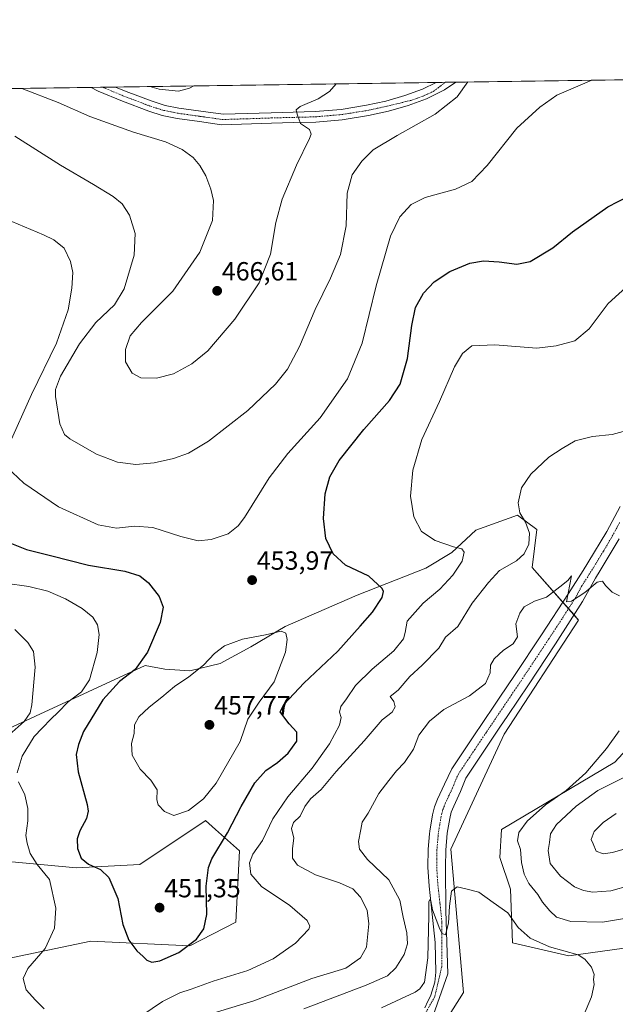
# Model space of a CAD drawing. Units: metres. Extents: x 597312 to 600761, y 4722176 to 4724538.
# Drawn here: x 598899 to 599126, y 4724163 to 4724538 of the extents above; entities that cross this region are included whole.
import ezdxf
from ezdxf.enums import TextEntityAlignment as Align

# ---------------------------------------------------------------- set-up
doc = ezdxf.new("R2010")
doc.units = ezdxf.units.M
doc.header["$MEASUREMENT"] = 0
doc.linetypes.add('TRAZO_Y_PUNTO', pattern=[1, 0.5, -0.25, 0, -0.25])
for name, color, linetype, lineweight in [('Carátula', 7, 'Continuous', 5), ('Comarca CxS', 133, 'Continuous', 0), ('Comunidad Autónoma CxS', 142, 'Continuous', 0), ('Cultivos herbáceos CxS', 92, 'Continuous', 0), ('Curva de nivel maestra', 36, 'Continuous', 30), ('Curva de nivel normal', 36, 'Continuous', 0), ('Matorral', 135, 'Continuous', 0), ('Matorral CxS', 135, 'Continuous', 0), ('Municipio CxS', 142, 'Continuous', 0), ('Pista no pavimentada', 254, 'Continuous', 13), ('Pista no pavimentada Cxs', 254, 'Continuous', 0), ('Pista pavimentada eje', 135, 'TRAZO_Y_PUNTO', 0), ('Provincia CxS', 1, 'Continuous', 0), ('Punto de cota en terreno', 7, 'Continuous', 0), ('Rótulo de punto de cota en terreno', 19, 'Continuous', 0)]:
    doc.layers.add(name, color=color, linetype=linetype, lineweight=lineweight)
doc.styles.add('Arial', font='txt', dxfattribs={"height": 0.2})

# ---------------------------------------------------------------- blocks, each defined once
blk = doc.blocks.new('*U151')
at = {"layer": 'Matorral CxS', "color": 135, "linetype": 'Continuous', "lineweight": 0}
blk.add_polyline3d([(599171.03, 4724189.73, 435.09), (599107.88, 4724180.98, 429.73), (599086.44, 4724185.9, 429.16), (599085.66, 4724206.37, 431.52), (599081.62, 4724218.49, 431.44), (599082.25, 4724229.12, 432.2), (599125.39, 4724254.76, 435.94), (599170.4, 4724303.52, 439.5)], dxfattribs=at)
blk = doc.blocks.new('*U158')
at = {"layer": 'Cultivos herbáceos CxS', "color": 92, "linetype": 'Continuous', "lineweight": 0}
for points in [[(599170.4, 4724303.52, 439.5), (599125.39, 4724254.76, 435.94), (599082.25, 4724229.12, 432.2), (599081.62, 4724218.49, 431.44), (599085.66, 4724206.37, 431.52), (599086.44, 4724185.9, 429.16), (599107.88, 4724180.98, 429.73), (599171.03, 4724189.73, 435.09)], [(598722.08, 4724508.97, 483.74), (599154.32, 4724515.16, 454.11), (599153.5, 4724508.08, 453.35), (599150.18, 4724487.78, 451.25), (599153.13, 4724484.46, 450.68), (599170.84, 4724498.49, 452.55), (599181.92, 4724509.93, 454.26), (599192.25, 4724514.72, 455.02), (599197.68, 4724515.78, 455), (600677.89, 4724536.98, 438.64), (600694.71, 4724525.53, 436.92), (600709.43, 4724502.09, 433.44), (600725.71, 4724490.63, 433.22), (600727.65, 4724490.5, 433.49), (600727.65, 4724490.5, 433.49), (600740.19, 4723628.03, 440.18)], [(598894.41, 4724216.91, 441.03), (598920.39, 4724214.49, 448.09), (598944.47, 4724215.85, 451.94), (598969.32, 4724232.44, 452.37), (598969.48, 4724232.58, 452.37), (598973.28, 4724229.16, 451.25), (598982.39, 4724220.95, 446.98), (598981.1, 4724193.81, 448.7), (598963.51, 4724184.82, 449.9), (598925.78, 4724186.59, 448.25), (598890.53, 4724179.18, 439.81)], [(598889.01, 4723972.8, 421.75), (598915.2, 4723968.84, 421.1), (598980.29, 4724076.79, 424.04), (599057.46, 4724150.83, 427.09), (599067.78, 4724167.04, 428.35), (599062.92, 4724221.59, 430.74), (599083.22, 4724265.44, 431.92), (599111.58, 4724308.92, 434.11), (599093.96, 4724329.02, 437.58), (599095.72, 4724343.47, 438.92), (599088.33, 4724348.92, 440.12), (599072.45, 4724343.12, 443.32), (599063.28, 4724334.66, 445.25), (599053.41, 4724328.67, 447.07), (599027.32, 4724318.44, 451.25), (599011.81, 4724311.74, 453.39), (598999.82, 4724306.46, 454.61), (598999.82, 4724306.46, 454.61), (598986.78, 4724298.7, 455.31), (598975.14, 4724292.35, 455.57), (598963.51, 4724289.53, 454.51), (598953.99, 4724290.24, 452.73), (598946.52, 4724291.62, 450.25), (598882.92, 4724262.32, 435.74)]]:
    blk.add_polyline3d(points, dxfattribs=at)
blk = doc.blocks.new('*U161')
at = {"layer": 'Curva de nivel normal', "color": 36, "linetype": 'Continuous', "lineweight": 0}
blk.add_polyline3d([(599069.38, 4724513.95, 460), (599065.34, 4724508.33, 460), (599056.93, 4724501.67, 460), (599042.5, 4724493.51, 460), (599033.34, 4724488.05, 460), (599029.01, 4724483.79, 460), (599025.34, 4724478.53, 460), (599023.44, 4724471.58, 460), (599023.11, 4724459.12, 460), (599020.97, 4724448.26, 460), (599017.12, 4724439.2, 460), (599011.22, 4724427.29, 460), (599005.25, 4724413.2, 460), (599000.73, 4724404.5, 460), (598996.22, 4724398.77, 460), (598985.65, 4724388.8, 460), (598970.62, 4724377.12, 460), (598963.02, 4724372.51, 460), (598957.26, 4724370.51, 460), (598950.01, 4724368.86, 460), (598942.98, 4724368.21, 460), (598936, 4724369.08, 460), (598928, 4724372.12, 460), (598917.79, 4724378, 460), (598915.86, 4724379.61, 460), (598914.02, 4724383.65, 460), (598912.32, 4724394.17, 460), (598912.34, 4724396.75, 460), (598914.24, 4724401.84, 460), (598921.48, 4724414.19, 460), (598927.71, 4724422.27, 460), (598934.79, 4724429, 460), (598938.49, 4724435.09, 460), (598942.4, 4724447.99, 460), (598942.74, 4724456.22, 460), (598940.57, 4724463.18, 460), (598937.74, 4724467.5, 460), (598934.37, 4724470.28, 460), (598926.81, 4724474.93, 460), (598914.25, 4724482.3, 460), (598896.93, 4724493.26, 460)], dxfattribs=at)
blk = doc.blocks.new('*U165')
at = {"layer": 'Curva de nivel normal', "color": 36, "linetype": 'Continuous', "lineweight": 0}
blk.add_polyline3d([(598899.51, 4724511.51, 465), (598913.35, 4724506.16, 465), (598925.48, 4724500.8, 465), (598942.1, 4724494.82, 465), (598954.32, 4724491.18, 465), (598960.68, 4724488.24, 465), (598964.75, 4724485.22, 465), (598967.4, 4724482.12, 465), (598969.65, 4724478.13, 465), (598971.59, 4724473.08, 465), (598972.6, 4724468.74, 465), (598972.23, 4724461.11, 465), (598967.36, 4724449.16, 465), (598957.06, 4724434.3, 465), (598945.12, 4724422.36, 465), (598940.87, 4724417.23, 465), (598939, 4724412.08, 465), (598939.1, 4724407.32, 465), (598941.53, 4724403.02, 465), (598944.92, 4724401.26, 465), (598950.88, 4724401.14, 465), (598957.34, 4724402.74, 465), (598964.36, 4724406.52, 465), (598970.4, 4724411.57, 465), (598980.69, 4724423.58, 465), (598989.93, 4724437.4, 465), (598994.24, 4724448.28, 465), (598996.31, 4724460.42, 465), (598998.73, 4724469.36, 465), (599004.14, 4724482.28, 465), (599009.11, 4724492.36, 465), (599009.74, 4724494.06, 465), (599009.11, 4724495.82, 465), (599005.68, 4724498.15, 465), (599004.43, 4724501.65, 465), (599004.04, 4724503.37, 465), (599005.58, 4724504.63, 465), (599012.45, 4724507.58, 465), (599016.72, 4724510.33, 465), (599019.27, 4724513.23, 465)], dxfattribs=at)
blk = doc.blocks.new('*U167')
at = {"layer": 'Curva de nivel normal', "color": 36, "linetype": 'Continuous', "lineweight": 0}
blk.add_polyline3d([(599113.5, 4724158.19, 430), (599116.46, 4724165.33, 430), (599117.52, 4724170.07, 430), (599117.25, 4724172, 430), (599117.46, 4724173.88, 430), (599116.55, 4724176.63, 430), (599113.92, 4724179.79, 430), (599111.46, 4724181.32, 430), (599100.55, 4724184.41, 430), (599093.16, 4724187.69, 430), (599088.61, 4724191.82, 430), (599084.58, 4724197.35, 430), (599079.06, 4724201.33, 430), (599073.6, 4724205.31, 430), (599069.2, 4724206.4, 430), (599065.37, 4724207.34, 430), (599063.21, 4724205.63, 430), (599062.4, 4724199.86, 430), (599062.11, 4724193.43, 430), (599060.89, 4724189.06, 430), (599059.58, 4724189.56, 430), (599058.72, 4724191.11, 430), (599055.96, 4724198.58, 430), (599055.34, 4724201.93, 430), (599054.96, 4724202.43, 430), (599054.5, 4724201.61, 430), (599054.61, 4724196.37, 430), (599054.18, 4724180.18, 430), (599052.89, 4724170.95, 430), (599051.17, 4724168.39, 430), (599049.34, 4724167.18, 430), (599036.56, 4724161.18, 430)], dxfattribs=at)
blk = doc.blocks.new('*U169')
at = {"layer": 'Curva de nivel normal', "color": 36, "linetype": 'Continuous', "lineweight": 0}
for points in [[(599131.16, 4724207.77, 440), (599123.86, 4724205.76, 440), (599117.02, 4724205.27, 440), (599113.41, 4724205.87, 440), (599110.04, 4724207.31, 440), (599104.65, 4724211.29, 440), (599100.77, 4724216.19, 440), (599100.04, 4724221.19, 440), (599100.5, 4724224.19, 440), (599100.93, 4724227.52, 440), (599103.19, 4724230.99, 440), (599110.61, 4724238.07, 440), (599118.86, 4724243.96, 440), (599129.89, 4724249.42, 440)], [(599134.99, 4724382.56, 440), (599124.37, 4724379.58, 440), (599116.84, 4724378.84, 440), (599110.33, 4724377.23, 440), (599105.33, 4724374.24, 440), (599100.22, 4724371.01, 440), (599093.35, 4724364.55, 440), (599089.9, 4724359.37, 440), (599088.54, 4724353.62, 440), (599089.16, 4724349.78, 440), (599091.33, 4724346.2, 440), (599092.9, 4724342.07, 440), (599092.7, 4724337.9, 440), (599090.88, 4724334.18, 440), (599087.89, 4724331.51, 440), (599081.53, 4724327.84, 440), (599077.23, 4724323.18, 440), (599071, 4724315.32, 440), (599065.62, 4724306.48, 440), (599060.93, 4724302.41, 440), (599058.39, 4724298.24, 440), (599052.07, 4724291.69, 440), (599047.27, 4724287.38, 440), (599042.92, 4724282.21, 440), (599039.79, 4724279.78, 440), (599041.23, 4724277.85, 440), (599041.76, 4724275.85, 440), (599040.6, 4724273.88, 440), (599036.73, 4724270.96, 440), (599029.93, 4724262.88, 440), (599019.31, 4724251.18, 440), (599013.56, 4724244.32, 440), (599009.5, 4724240.77, 440), (599007.38, 4724237.87, 440), (599005.56, 4724234.24, 440), (599002.96, 4724231.85, 440), (599002.3, 4724229.52, 440), (599003.09, 4724225.86, 440), (599002.64, 4724221.86, 440), (599002.65, 4724218.19, 440), (599004.52, 4724215.5, 440), (599011.42, 4724211.86, 440), (599020.58, 4724208.76, 440), (599025.56, 4724206.48, 440), (599028.58, 4724203.4, 440), (599031.07, 4724198.34, 440), (599031.73, 4724193.23, 440), (599030.82, 4724184.29, 440), (599028.55, 4724180.23, 440), (599022.9, 4724176.29, 440), (599009.96, 4724172.36, 440), (598987.92, 4724163.85, 440), (598969.89, 4724158.38, 440)], [(598894.79, 4724265.18, 440), (598900.48, 4724270.32, 440), (598902.67, 4724273.57, 440), (598903.41, 4724276.63, 440), (598904.59, 4724291.04, 440), (598903.99, 4724296.92, 440), (598901.82, 4724300.34, 440), (598896.87, 4724305.29, 440)]]:
    blk.add_polyline3d(points, dxfattribs=at)
blk = doc.blocks.new('*U172')
at = {"layer": 'Curva de nivel normal', "color": 36, "linetype": 'Continuous', "lineweight": 0}
for points in [[(599132.06, 4724195.77, 435), (599120.67, 4724193.79, 435), (599108.65, 4724194.13, 435), (599103.24, 4724195.78, 435), (599100.62, 4724198.08, 435), (599097.83, 4724201.5, 435), (599096.06, 4724204.38, 435), (599092.7, 4724208.61, 435), (599090.91, 4724212.11, 435), (599089.9, 4724216.62, 435), (599089.48, 4724221.46, 435), (599088.34, 4724224.83, 435), (599088.77, 4724228.02, 435), (599091.97, 4724232.37, 435), (599099.03, 4724238.59, 435), (599106.88, 4724244.04, 435), (599114.38, 4724250.7, 435), (599122.17, 4724260.01, 435), (599126.99, 4724266.71, 435)], [(599127.17, 4724318.12, 435), (599124.38, 4724319.56, 435), (599121.89, 4724322.11, 435), (599120.74, 4724323.79, 435), (599118.63, 4724323.41, 435), (599113.93, 4724319.41, 435), (599108.92, 4724316.1, 435), (599107, 4724315.85, 435), (599108.91, 4724325.75, 435), (599107.48, 4724323.98, 435), (599104.45, 4724321.62, 435), (599099.33, 4724317.67, 435), (599094.86, 4724316.12, 435), (599090.84, 4724313.96, 435), (599089.16, 4724311.52, 435), (599087.67, 4724307.52, 435), (599088.38, 4724302.52, 435), (599086.68, 4724299.85, 435), (599082.97, 4724297.5, 435), (599079.46, 4724294.11, 435), (599078.09, 4724291.7, 435), (599077.94, 4724288.82, 435), (599076.2, 4724284.79, 435), (599070, 4724280.08, 435), (599060.33, 4724274.87, 435), (599054.84, 4724270.38, 435), (599050.75, 4724265.04, 435), (599048.67, 4724259.72, 435), (599045.26, 4724254.61, 435), (599042.3, 4724251.54, 435), (599039.34, 4724247.85, 435), (599035.46, 4724242.9, 435), (599031.4, 4724235.4, 435), (599029.22, 4724231.9, 435), (599028.72, 4724229.18, 435), (599027.76, 4724224.52, 435), (599028.09, 4724221.65, 435), (599031.24, 4724217.68, 435), (599039.37, 4724209.98, 435), (599043.52, 4724202.19, 435), (599044.8, 4724195.78, 435), (599046.21, 4724189.81, 435), (599046.44, 4724185.51, 435), (599045.22, 4724181.46, 435), (599041.94, 4724176.44, 435), (599038.79, 4724173.41, 435), (599030.67, 4724169.84, 435), (599007.01, 4724160.75, 435)]]:
    blk.add_polyline3d(points, dxfattribs=at)
blk = doc.blocks.new('*U183')
at = {"layer": 'Curva de nivel normal', "color": 36, "linetype": 'Continuous', "lineweight": 0}
for points in [[(598893.15, 4724322.96, 445), (598902.24, 4724321.68, 445), (598909.4, 4724319.88, 445), (598916.24, 4724316.98, 445), (598922.57, 4724313.37, 445), (598926.6, 4724310.01, 445), (598928.32, 4724307.11, 445), (598929.04, 4724303.41, 445), (598928.22, 4724296.61, 445), (598925.31, 4724286.22, 445), (598922.33, 4724281.58, 445), (598917.26, 4724277.73, 445), (598913.33, 4724273.74, 445), (598910.67, 4724271.31, 445), (598907.32, 4724267.79, 445), (598904.23, 4724264.56, 445), (598899.72, 4724257.07, 445), (598897.77, 4724250.66, 445)], [(598898.3, 4724247.26, 445), (598900.66, 4724242.34, 445), (598901.87, 4724237.12, 445), (598901.84, 4724232.39, 445), (598901.08, 4724226.8, 445), (598901.62, 4724223.91, 445), (598902.79, 4724219.96, 445), (598905.37, 4724215.82, 445), (598910.14, 4724210.04, 445), (598912.48, 4724199.16, 445), (598911.94, 4724191.53, 445), (598908.49, 4724183.74, 445), (598901.8, 4724176.22, 445), (598900.07, 4724172.34, 445), (598901.16, 4724168.01, 445), (598904.77, 4724164.14, 445), (598908.03, 4724160.81, 445)], [(598945.29, 4724158.3, 445), (598953.13, 4724163.57, 445), (598959.7, 4724166.91, 445), (598963.99, 4724168.34, 445), (598972.36, 4724171.37, 445), (598985.68, 4724175.46, 445), (598995.25, 4724179.8, 445), (599003.78, 4724185.77, 445), (599008.87, 4724191.19, 445), (599009.3, 4724192.35, 445), (599008.19, 4724194.5, 445), (599001.58, 4724200.14, 445), (598990.88, 4724207.39, 445), (598986.75, 4724212.08, 445), (598986.24, 4724216.43, 445), (598987.56, 4724219.69, 445), (598991.22, 4724224.92, 445), (598995.2, 4724233.16, 445), (599000.87, 4724241.53, 445), (599010.16, 4724252.48, 445), (599016.78, 4724261.72, 445), (599020.56, 4724268.85, 445), (599021.18, 4724271.85, 445), (599020.58, 4724273.85, 445), (599021.01, 4724275.95, 445), (599023.14, 4724278.9, 445), (599026.64, 4724283.95, 445), (599033, 4724290.18, 445), (599041.2, 4724297.24, 445), (599044.9, 4724301.75, 445), (599045.49, 4724304.24, 445), (599046.35, 4724308.52, 445), (599052.45, 4724315.32, 445), (599058.76, 4724320.73, 445), (599063.7, 4724325.98, 445), (599067.26, 4724331.39, 445), (599068.06, 4724334.76, 445), (599067.15, 4724336.08, 445), (599063.97, 4724336.84, 445), (599057, 4724339.26, 445), (599051.76, 4724342.67, 445), (599048.81, 4724348.24, 445), (599047.57, 4724356.17, 445), (599048.51, 4724366.04, 445), (599051.87, 4724377.72, 445), (599058.67, 4724392.23, 445), (599064.33, 4724405.4, 445), (599067.33, 4724410.5, 445), (599070.98, 4724413.41, 445), (599079.75, 4724413.75, 445), (599095.67, 4724412.5, 445), (599103.09, 4724413.42, 445), (599110.17, 4724415.3, 445), (599115.66, 4724419.95, 445), (599122.89, 4724429.57, 445), (599130.92, 4724436.93, 445)], [(599125.85, 4724235.21, 445), (599120.99, 4724231.78, 445), (599117.52, 4724228.32, 445), (599116.44, 4724225.37, 445), (599117.1, 4724223.63, 445), (599118.25, 4724220.93, 445), (599120.98, 4724219.89, 445), (599124.46, 4724220.38, 445), (599142, 4724225.46, 445)]]:
    blk.add_polyline3d(points, dxfattribs=at)
blk = doc.blocks.new('*U188')
at = {"layer": 'Curva de nivel normal', "color": 36, "linetype": 'Continuous', "lineweight": 0}
blk.add_polyline3d([(598948.25, 4724512.21, 470), (598951.86, 4724511.23, 470), (598959.24, 4724510.48, 470), (598963.36, 4724511.56, 470), (598965.06, 4724512.45, 470)], dxfattribs=at)
blk = doc.blocks.new('*U189')
at = {"layer": 'Curva de nivel normal', "color": 36, "linetype": 'Continuous', "lineweight": 0}
for points in [[(599116.65, 4724514.62, 455), (599116.58, 4724514.6, 455), (599103.32, 4724508.87, 455), (599096.78, 4724504.37, 455), (599088.09, 4724496.32, 455), (599076.72, 4724482.14, 455), (599070.95, 4724476, 455), (599064.67, 4724473.1, 455), (599053.14, 4724469.9, 455), (599047.87, 4724467.22, 455), (599043.5, 4724462.6, 455), (599039.99, 4724455.15, 455), (599034.45, 4724436.34, 455), (599029.16, 4724414.38, 455), (599023.58, 4724400.84, 455), (599013.23, 4724385.96, 455), (599000.85, 4724372.34, 455), (598993.76, 4724363.17, 455), (598984.32, 4724347.96, 455), (598981.95, 4724344.77, 455), (598978.15, 4724341.76, 455), (598971.63, 4724339.58, 455), (598966.74, 4724339.18, 455), (598960.13, 4724340.8, 455), (598949.46, 4724344.14, 455), (598942.49, 4724344.72, 455), (598935.56, 4724343.92, 455), (598928.62, 4724345.2, 455), (598913.53, 4724352.04, 455), (598900.29, 4724361.13, 455), (598893.8, 4724367.17, 455)], [(598894.44, 4724375.34, 455), (598903.18, 4724394.92, 455), (598912.82, 4724414.44, 455), (598917.14, 4724427.14, 455), (598918.66, 4724435.39, 455), (598918.92, 4724441.36, 455), (598918.12, 4724445.59, 455), (598915.63, 4724450.62, 455), (598911.76, 4724453.82, 455), (598907.86, 4724455.77, 455), (598888.33, 4724463.83, 455)]]:
    blk.add_polyline3d(points, dxfattribs=at)
blk = doc.blocks.new('*U194')
at = {"layer": 'Curva de nivel maestra', "color": 36, "linetype": 'Continuous', "lineweight": 30}
blk.add_polyline3d([(598895.56, 4724338.05, 450), (598901.35, 4724335.84, 450), (598910.47, 4724333.55, 450), (598925, 4724329.88, 450), (598938.77, 4724327.56, 450), (598944.52, 4724325.79, 450), (598947.76, 4724323.12, 450), (598951.9, 4724317.94, 450), (598953.34, 4724313.79, 450), (598952.23, 4724308.06, 450), (598947.42, 4724296.68, 450), (598942.78, 4724290.06, 450), (598936.81, 4724285.58, 450), (598930.35, 4724278.49, 450), (598922.98, 4724266.47, 450), (598921.15, 4724261.57, 450), (598920.22, 4724257.72, 450), (598921.04, 4724251.05, 450), (598924.39, 4724238.6, 450), (598924.84, 4724236.09, 450), (598924.24, 4724233.26, 450), (598921.62, 4724228.6, 450), (598920.6, 4724225.54, 450), (598920.82, 4724221.86, 450), (598922.17, 4724218.19, 450), (598924.91, 4724215.86, 450), (598929.57, 4724213.86, 450), (598932.7, 4724210.78, 450), (598936.06, 4724202.85, 450), (598938.08, 4724192.95, 450), (598940.3, 4724186.99, 450), (598943.36, 4724182.88, 450), (598945.71, 4724180.79, 450), (598947.16, 4724179.37, 450), (598949.01, 4724178.62, 450), (598952.12, 4724179.11, 450), (598959.4, 4724182.31, 450), (598966.02, 4724187.4, 450), (598968.89, 4724191.25, 450), (598969.99, 4724196.72, 450), (598969.72, 4724207.58, 450), (598970.68, 4724214.59, 450), (598971.91, 4724217.9, 450), (598977.88, 4724227.86, 450), (598983.05, 4724237.85, 450), (598988.32, 4724246.85, 450), (598992.44, 4724251.63, 450), (598996.87, 4724254.64, 450), (599000.98, 4724258.19, 450), (599004.34, 4724262.81, 450), (599004.34, 4724266.27, 450), (599001.41, 4724269.36, 450), (598999.36, 4724272.04, 450), (598997.98, 4724273.92, 450), (598999.45, 4724276.85, 450), (599006.98, 4724284.85, 450), (599019.87, 4724297.13, 450), (599028.36, 4724306.56, 450), (599033.08, 4724311.95, 450), (599036.74, 4724317.52, 450), (599037.28, 4724319.86, 450), (599036.76, 4724320.98, 450), (599031.68, 4724325.61, 450), (599022.84, 4724329.84, 450), (599018.16, 4724334.17, 450), (599015.35, 4724340.03, 450), (599014.43, 4724347.6, 450), (599015.11, 4724356.99, 450), (599016.81, 4724363.54, 450), (599020.42, 4724369.67, 450), (599029.84, 4724381.56, 450), (599039.54, 4724392.55, 450), (599043.64, 4724398.82, 450), (599046.48, 4724408.56, 450), (599048.04, 4724421.18, 450), (599049.5, 4724428.01, 450), (599052.55, 4724433.5, 450), (599056.59, 4724437.83, 450), (599062.56, 4724441.75, 450), (599070.2, 4724444.88, 450), (599075.43, 4724445.82, 450), (599081.36, 4724445.48, 450), (599088.11, 4724444.53, 450), (599093.11, 4724445.57, 450), (599101.78, 4724450.8, 450), (599109.33, 4724456.89, 450), (599122.72, 4724466.37, 450), (599130.56, 4724470.38, 450)], dxfattribs=at)
blk = doc.blocks.new('5PATER')
at = {"layer": 'Carátula', "linetype": 'Continuous', "lineweight": 5}
h = blk.add_hatch(color=250, dxfattribs=at)
edge = h.paths.add_edge_path()
edge.add_ellipse((0, 0.01), major_axis=(-1.33, -1.34), ratio=0.999422, start_angle=0, end_angle=360)

msp = doc.modelspace()

# ---------------------------------------------------------------- linework, layer by layer
at = {"layer": 'Comarca CxS', "color": 133, "linetype": 'Continuous', "lineweight": 0}
for points in [[(600760.6, 4722224.36, 419.18), (597344.91, 4722175.51, 365.5), (597312.42, 4724488.79, 401.61), (600726.96, 4724537.68, 448.54), (600760.6, 4722224.36, 419.18)], [(600760.6, 4722224.36, 419.18), (597344.91, 4722175.51, 365.51), (597312.42, 4724488.79, 401.61), (600726.96, 4724537.68, 448.54), (600760.6, 4722224.36, 419.18)]]:
    msp.add_polyline3d(points, close=True, dxfattribs=at)
at = {"layer": 'Comunidad Autónoma CxS', "color": 142, "linetype": 'Continuous', "lineweight": 0}
for points in [[(598293.45, 4722189.08, 415.09), (597344.91, 4722175.51, 365.5), (597312.42, 4724488.79, 401.61), (598386.6, 4724504.17, 481.48), (600726.96, 4724537.68, 448.54), (600760.6, 4722224.36, 419.18), (598293.45, 4722189.08, 415.09)], [(598293.45, 4722189.08, 415.09), (597344.91, 4722175.51, 365.51), (597312.42, 4724488.79, 401.61), (598386.6, 4724504.17, 481.48), (600726.96, 4724537.68, 448.54), (600760.6, 4722224.36, 419.18), (598293.45, 4722189.08, 415.09)]]:
    msp.add_polyline3d(points, close=True, dxfattribs=at)
at = {"layer": 'Cultivos herbáceos CxS', "color": 92, "linetype": 'Continuous', "lineweight": 0}
for points in [[(598722.08, 4724508.97, 483.74), (598925.91, 4724511.89, 468.15), (598930.3, 4724511.96, 468.42), (598935.29, 4724512.03, 468.49), (599057.3, 4724513.77, 460.88), (599060.92, 4724513.83, 460.77), (599064.86, 4724513.88, 460.39), (599152.13, 4724515.13, 454.13), (599154.32, 4724515.16, 454.11)], [(598882.92, 4724262.32, 435.74), (598946.52, 4724291.62, 450.25), (598953.99, 4724290.24, 452.73), (598963.51, 4724289.53, 454.51), (598975.14, 4724292.35, 455.57), (598986.78, 4724298.7, 455.31), (598999.82, 4724306.46, 454.61), (599011.81, 4724311.74, 453.39), (599027.32, 4724318.44, 451.25), (599053.41, 4724328.67, 447.07), (599063.28, 4724334.66, 445.25), (599072.45, 4724343.12, 443.32), (599088.33, 4724348.92, 440.12), (599095.72, 4724343.47, 438.92), (599093.96, 4724329.02, 437.58), (599105.6, 4724315.75, 434.62), (599107.75, 4724313.3, 434.65), (599109.87, 4724310.88, 434.28), (599111.58, 4724308.92, 434.11), (599083.21, 4724265.44, 431.92), (599062.92, 4724221.59, 430.74), (599067.78, 4724167.04, 428.35), (599057.46, 4724150.83, 427.09)], [(599171.03, 4724189.73, 435.09), (599107.88, 4724180.98, 429.73), (599086.44, 4724185.9, 429.16), (599085.66, 4724206.37, 431.52), (599081.62, 4724218.49, 431.44), (599082.25, 4724229.12, 432.2), (599125.39, 4724254.76, 435.94), (599170.4, 4724303.53, 439.5)], [(598890.53, 4724179.18, 439.81), (598925.78, 4724186.59, 448.25), (598963.51, 4724184.82, 449.9), (598981.1, 4724193.81, 448.7), (598982.39, 4724220.95, 446.98), (598973.28, 4724229.16, 451.25), (598969.48, 4724232.59, 452.37), (598969.32, 4724232.45, 452.37), (598944.47, 4724215.85, 451.94), (598920.38, 4724214.49, 448.09), (598894.41, 4724216.91, 441.03)]]:
    msp.add_polyline3d(points, dxfattribs=at)
at = {"layer": 'Curva de nivel normal', "color": 36, "linetype": 'Continuous', "lineweight": 0}
msp.add_polyline3d([(598957.43, 4724234.47, 455), (598963, 4724236.33, 455), (598968.73, 4724240.81, 455), (598973.57, 4724246.84, 455), (598982.69, 4724262.69, 455), (598985.57, 4724271.18, 455), (598990, 4724277.6, 455), (598995.67, 4724285.44, 455), (599000.03, 4724296.64, 455), (599000.63, 4724301.47, 455), (599000.11, 4724303.94, 455), (598998.3, 4724304.67, 455), (598992.34, 4724303.27, 455), (598983.54, 4724301.7, 455), (598976.8, 4724299.11, 455), (598972.88, 4724296.14, 455), (598968.68, 4724291.76, 455), (598963.11, 4724287.25, 455), (598957.74, 4724283.62, 455), (598952.92, 4724279.53, 455), (598948.03, 4724275.77, 455), (598944.15, 4724272.04, 455), (598942.52, 4724268.96, 455), (598942.33, 4724265.71, 455), (598941.36, 4724261.84, 455), (598941.57, 4724257.47, 455), (598944.67, 4724252.18, 455), (598948.72, 4724247.98, 455), (598951.04, 4724244.27, 455), (598950.91, 4724240.47, 455), (598951.42, 4724238.58, 455), (598953.86, 4724236.02, 455), (598957.43, 4724234.47, 455)], dxfattribs=at)
at = {"layer": 'Matorral', "color": 135, "linetype": 'Continuous', "lineweight": 0}
for points in [[(598882.92, 4724262.32, 435.74), (598946.52, 4724291.62, 450.25), (598953.99, 4724290.24, 452.73), (598963.51, 4724289.53, 454.51), (598975.14, 4724292.35, 455.57), (598986.78, 4724298.7, 455.31), (598999.82, 4724306.46, 454.61), (599011.81, 4724311.74, 453.39), (599027.32, 4724318.44, 451.25), (599053.41, 4724328.67, 447.07), (599063.28, 4724334.66, 445.25), (599072.45, 4724343.12, 443.32), (599088.33, 4724348.92, 440.12), (599095.72, 4724343.47, 438.92), (599093.96, 4724329.02, 437.58), (599105.6, 4724315.75, 434.62), (599107.75, 4724313.3, 434.65), (599109.87, 4724310.88, 434.28), (599111.58, 4724308.92, 434.11), (599083.21, 4724265.44, 431.92), (599062.92, 4724221.59, 430.74), (599067.78, 4724167.04, 428.35), (599057.46, 4724150.83, 427.09)], [(599171.03, 4724189.73, 435.09), (599107.88, 4724180.98, 429.73), (599086.44, 4724185.9, 429.16), (599085.66, 4724206.37, 431.52), (599081.62, 4724218.49, 431.44), (599082.25, 4724229.12, 432.2), (599125.39, 4724254.76, 435.94), (599170.4, 4724303.53, 439.5)], [(598890.53, 4724179.18, 439.81), (598925.78, 4724186.59, 448.25), (598963.51, 4724184.82, 449.9), (598981.1, 4724193.81, 448.7), (598982.39, 4724220.95, 446.98), (598973.28, 4724229.16, 451.25), (598969.48, 4724232.59, 452.37), (598969.32, 4724232.45, 452.37), (598944.47, 4724215.85, 451.94), (598920.38, 4724214.49, 448.09), (598894.41, 4724216.91, 441.03)]]:
    msp.add_polyline3d(points, dxfattribs=at)
at = {"layer": 'Matorral CxS', "color": 135, "linetype": 'Continuous', "lineweight": 0}
for points in [[(598882.92, 4724262.32, 435.74), (598946.52, 4724291.62, 450.25), (598953.99, 4724290.24, 452.73), (598963.51, 4724289.53, 454.51), (598975.14, 4724292.35, 455.57), (598986.78, 4724298.7, 455.31), (598999.82, 4724306.46, 454.61), (599011.81, 4724311.74, 453.39), (599027.32, 4724318.44, 451.25), (599053.41, 4724328.67, 447.07), (599063.28, 4724334.66, 445.25), (599072.45, 4724343.12, 443.32), (599088.33, 4724348.92, 440.12), (599095.72, 4724343.47, 438.92), (599093.96, 4724329.02, 437.58), (599111.58, 4724308.92, 434.11), (599111.58, 4724308.92, 434.11), (599083.22, 4724265.44, 431.92), (599062.92, 4724221.59, 430.74), (599067.78, 4724167.04, 428.35), (599057.46, 4724150.83, 427.09), (598980.29, 4724076.79, 424.04), (598915.2, 4723968.84, 421.1), (598889.01, 4723972.8, 421.75)], [(598890.53, 4724179.18, 439.81), (598925.78, 4724186.59, 448.25), (598963.51, 4724184.82, 449.9), (598981.1, 4724193.81, 448.7), (598982.39, 4724220.95, 446.98), (598973.28, 4724229.16, 451.25), (598969.48, 4724232.58, 452.37), (598969.32, 4724232.44, 452.37), (598944.47, 4724215.85, 451.94), (598920.38, 4724214.49, 448.09), (598894.41, 4724216.91, 441.03)]]:
    msp.add_polyline3d(points, dxfattribs=at)
at = {"layer": 'Municipio CxS', "color": 142, "linetype": 'Continuous', "lineweight": 0}
msp.add_polyline3d([(598386.6, 4724504.17, 481.48), (600726.96, 4724537.68, 448.54), (600760.6, 4722224.36, 419.18), (598293.45, 4722189.08, 415.09)], dxfattribs=at)
msp.add_polyline3d([(598386.6, 4724504.17, 481.48), (600726.96, 4724537.68, 448.54), (600760.6, 4722224.36, 419.18), (598293.45, 4722189.08, 415.09)], dxfattribs=at)
at = {"layer": 'Pista no pavimentada', "color": 254, "linetype": 'Continuous', "lineweight": 13}
for points in [[(598935.29, 4724512.03, 468.49), (598939.35, 4724510.32, 468.51), (598949.2, 4724506.58, 467.83), (598954.2, 4724505.04, 467.84), (598959.31, 4724504, 467.73), (598967.75, 4724502.82, 467.23), (598976.19, 4724501.63, 466.88), (598994.55, 4724502.24, 465.68), (599002.94, 4724502.46, 464.88), (599011.33, 4724502.67, 464.06), (599021.11, 4724503.52, 463.31), (599030.85, 4724505.07, 462.68), (599038.2, 4724506.69, 461.94), (599045.46, 4724508.78, 461.48), (599052.12, 4724511.2, 461.21), (599057.3, 4724513.77, 460.88)], [(599064.86, 4724513.88, 460.39), (599060.55, 4724510.92, 460.56), (599053.7, 4724507.51, 460.9), (599046.7, 4724504.97, 461.07), (599039.19, 4724502.81, 461.7)], [(599057.3, 4724513.77, 460.88), (599064.86, 4724513.88, 460.39)], [(598925.91, 4724511.89, 468.15), (598935.29, 4724512.03, 468.49)], [(599039.19, 4724502.81, 461.7), (599031.6, 4724501.13, 462.16), (599021.6, 4724499.54, 463.24), (599011.55, 4724498.67, 464.26), (599003.04, 4724498.45, 465.11), (598994.65, 4724498.23, 465.82), (598975.64, 4724497.66, 466.82), (598967.2, 4724498.85, 466.71), (598958.76, 4724500.03, 466.6), (598953.02, 4724501.21, 466.88), (598947.9, 4724502.79, 467.17), (598937.86, 4724506.6, 467.68), (598928.69, 4724510.46, 467.85), (598925.91, 4724511.89, 468.15)], [(599053.05, 4724161.2, 428.09), (599054.21, 4724163.74, 428.32), (599054.81, 4724164.82, 428.44), (599055.38, 4724165.95, 428.48), (599056.8, 4724170.95, 428.36), (599057.24, 4724174.72, 428.54), (599056.96, 4724186.05, 429.31), (599055.5, 4724200.41, 430.22), (599054.66, 4724207.59, 430.61), (599054.2, 4724214.77, 430.77), (599054.28, 4724221.66, 430.84), (599054.82, 4724227.52, 431), (599054.92, 4724228.56, 431.03), (599055.95, 4724234.76, 431.11), (599056.75, 4724237.77, 431.13), (599057.88, 4724240.67, 431.33), (599060.58, 4724246.46, 431.51), (599063.29, 4724252.24, 431.71), (599067.37, 4724258.34, 431.78), (599071.45, 4724264.45, 432.05), (599079.3, 4724276.11, 432.59), (599081.6, 4724279.53, 432.6), (599087.15, 4724287.76, 433.03), (599097.49, 4724303.36, 433.76), (599107.73, 4724319.01, 434.69), (599113.32, 4724327.86, 435.53), (599115.14, 4724330.73, 435.85), (599122.29, 4724342.62, 436.53), (599127.36, 4724352.17, 437.17)], [(599127.07, 4724339.92, 436.48), (599119.82, 4724327.84, 435.41), (599117.97, 4724324.92, 435.26), (599113.11, 4724315.96, 434.6), (599102.82, 4724299.84, 433.71), (599092.46, 4724284.21, 432.96), (599084.59, 4724272.54, 432.31), (599081.6, 4724268.1, 432.29), (599076.76, 4724260.89, 431.88), (599072.68, 4724254.79, 431.85), (599068.59, 4724248.69, 431.56), (599066.65, 4724243.62, 431.38), (599064.04, 4724238.04, 431.28), (599063.12, 4724235.69, 431.32), (599062.5, 4724233.34, 431.34), (599061.56, 4724227.71, 431.14), (599060.97, 4724221.31, 430.79), (599060.89, 4724214.94, 430.53), (599061.06, 4724198.16, 430.05), (599061.73, 4724174.08, 429.18), (599056.17, 4724158.21, 428.13)]]:
    msp.add_polyline3d(points, dxfattribs=at)
at = {"layer": 'Pista no pavimentada Cxs', "color": 254, "linetype": 'Continuous', "lineweight": 0}
msp.add_polyline3d([(599039.19, 4724502.81, 461.7), (599031.6, 4724501.13, 462.16), (599021.6, 4724499.54, 463.24), (599011.55, 4724498.67, 464.26), (599003.04, 4724498.45, 465.11), (598994.65, 4724498.23, 465.82), (598975.64, 4724497.66, 466.82), (598967.2, 4724498.85, 466.71), (598958.76, 4724500.03, 466.6), (598953.02, 4724501.21, 466.88), (598947.9, 4724502.79, 467.17), (598937.86, 4724506.6, 467.68), (598928.69, 4724510.46, 467.85), (598925.91, 4724511.89, 468.15), (598935.29, 4724512.03, 468.49), (598939.35, 4724510.32, 468.51), (598949.2, 4724506.58, 467.83), (598954.2, 4724505.04, 467.84), (598959.31, 4724504, 467.73), (598967.75, 4724502.82, 467.23), (598976.19, 4724501.63, 466.88), (598994.55, 4724502.24, 465.68), (599002.94, 4724502.46, 464.88), (599011.33, 4724502.67, 464.06), (599021.11, 4724503.52, 463.31), (599030.85, 4724505.07, 462.68), (599038.2, 4724506.69, 461.94), (599045.46, 4724508.78, 461.48), (599052.12, 4724511.2, 461.21), (599057.3, 4724513.77, 460.88), (599064.86, 4724513.88, 460.39), (599060.55, 4724510.92, 460.56), (599053.7, 4724507.51, 460.9), (599046.7, 4724504.97, 461.07), (599039.19, 4724502.81, 461.7)], close=True, dxfattribs=at)
for points in [[(599053.05, 4724161.2, 428.09), (599054.21, 4724163.74, 428.32), (599054.81, 4724164.82, 428.44), (599055.38, 4724165.95, 428.48), (599056.8, 4724170.95, 428.36), (599057.24, 4724174.72, 428.54), (599056.96, 4724186.05, 429.31), (599055.5, 4724200.41, 430.22), (599054.66, 4724207.59, 430.61), (599054.2, 4724214.77, 430.77), (599054.28, 4724221.66, 430.84), (599054.82, 4724227.52, 431), (599054.92, 4724228.56, 431.03), (599055.95, 4724234.76, 431.11), (599056.75, 4724237.77, 431.13), (599057.88, 4724240.67, 431.33), (599060.58, 4724246.46, 431.51), (599063.29, 4724252.24, 431.71), (599067.37, 4724258.34, 431.78), (599071.45, 4724264.45, 432.05), (599079.3, 4724276.11, 432.59), (599081.6, 4724279.53, 432.6), (599087.15, 4724287.76, 433.03), (599097.49, 4724303.36, 433.76), (599107.73, 4724319.01, 434.69), (599113.32, 4724327.86, 435.53), (599115.14, 4724330.73, 435.85), (599122.29, 4724342.62, 436.53), (599127.36, 4724352.17, 437.17)], [(599127.07, 4724339.92, 436.48), (599119.82, 4724327.84, 435.41), (599117.97, 4724324.92, 435.26), (599113.11, 4724315.96, 434.6), (599102.82, 4724299.84, 433.71), (599092.46, 4724284.21, 432.96), (599084.59, 4724272.54, 432.31), (599081.6, 4724268.1, 432.29), (599076.76, 4724260.89, 431.88), (599072.68, 4724254.79, 431.85), (599068.59, 4724248.69, 431.56), (599066.65, 4724243.62, 431.38), (599064.04, 4724238.04, 431.28), (599063.12, 4724235.69, 431.32), (599062.5, 4724233.34, 431.34), (599061.56, 4724227.71, 431.14), (599060.97, 4724221.31, 430.79), (599060.89, 4724214.94, 430.53), (599061.06, 4724198.16, 430.05), (599061.73, 4724174.08, 429.18), (599056.17, 4724158.21, 428.13)]]:
    msp.add_polyline3d(points, dxfattribs=at)
at = {"layer": 'Pista pavimentada eje', "color": 135, "linetype": 'TRAZO_Y_PUNTO', "lineweight": 0}
for points in [[(598930.3, 4724511.96, 468.42), (598936.57, 4724509.32, 468.41), (598938.61, 4724508.46, 468.38), (598948.55, 4724504.69, 467.6), (598953.61, 4724503.13, 467.57), (598956.48, 4724502.54, 467.37), (598959.04, 4724502.02, 467.21), (598967.48, 4724500.84, 466.98), (598975.92, 4724499.65, 466.92), (598985.42, 4724499.93, 466.44), (598994.6, 4724500.24, 465.75), (599002.99, 4724500.46, 464.99), (599007.19, 4724500.56, 464.6), (599011.44, 4724500.67, 464.16), (599021.36, 4724501.53, 463.28), (599031.23, 4724503.1, 462.47), (599034.9, 4724503.91, 462.21), (599038.7, 4724504.75, 461.87), (599043.16, 4724505.81, 461.47), (599047.64, 4724506.9, 461.19), (599052.41, 4724508.57, 461.12), (599056.15, 4724510.32, 460.82), (599060.92, 4724513.83, 460.77)], [(599127.22, 4724346.05, 437.01), (599124.68, 4724341.27, 436.58), (599121.06, 4724335.23, 436.18), (599117.48, 4724329.29, 435.8), (599115.65, 4724326.39, 435.54), (599112.85, 4724321.97, 435.2), (599110.42, 4724317.49, 434.78), (599105.28, 4724309.43, 434.3), (599100.16, 4724301.6, 433.89), (599089.81, 4724285.99, 433.17), (599083.1, 4724276.04, 432.62), (599076.53, 4724266.28, 432.43), (599074.11, 4724262.67, 432.12), (599072.07, 4724259.62, 432.15), (599070.03, 4724256.57, 432.01), (599067.98, 4724253.52, 431.91), (599065.94, 4724250.47, 431.85), (599064.59, 4724247.58, 431.66), (599063.62, 4724245.04, 431.5), (599062.31, 4724242.25, 431.48), (599060.96, 4724239.36, 431.54), (599060.5, 4724238.18, 431.51), (599059.94, 4724236.73, 431.43), (599059.54, 4724235.23, 431.36), (599059.23, 4724234.05, 431.31), (599058.71, 4724230.95, 431.2), (599058.22, 4724227.88, 431.12), (599057.63, 4724221.49, 430.99), (599057.59, 4724218.04, 430.91), (599057.55, 4724214.86, 430.81), (599057.78, 4724211.27, 430.67), (599058, 4724207.89, 430.5), (599058.49, 4724203.68, 430.1), (599058.83, 4724200.77, 430.04), (599059.56, 4724193.59, 429.82), (599059.48, 4724176.86, 429.06), (599056.83, 4724165.48, 428.47), (599048.76, 4724151.06, 427.5)]]:
    msp.add_polyline3d(points, dxfattribs=at)
at = {"layer": 'Provincia CxS', "color": 1, "linetype": 'Continuous', "lineweight": 0}
for points in [[(598293.45, 4722189.08, 415.09), (597344.91, 4722175.51, 365.5), (597312.42, 4724488.79, 401.61), (598386.6, 4724504.17, 481.48), (600726.96, 4724537.68, 448.54), (600760.6, 4722224.36, 419.18), (598293.45, 4722189.08, 415.09)], [(598293.45, 4722189.08, 415.09), (597344.91, 4722175.51, 365.51), (597312.42, 4724488.79, 401.61), (598386.6, 4724504.17, 481.48), (600726.96, 4724537.68, 448.54), (600760.6, 4722224.36, 419.18), (598293.45, 4722189.08, 415.09)]]:
    msp.add_polyline3d(points, close=True, dxfattribs=at)

# ---------------------------------------------------------------- block references
at = {"layer": 'Cultivos herbáceos CxS', "color": 92, "linetype": 'Continuous', "lineweight": 0}
msp.add_blockref('*U158', (0, 0), dxfattribs=at)
at = {"layer": 'Curva de nivel maestra', "color": 36, "linetype": 'Continuous', "lineweight": 30}
msp.add_blockref('*U194', (0, 0), dxfattribs=at)
at = {"layer": 'Curva de nivel normal', "color": 36, "linetype": 'Continuous', "lineweight": 0}
for name in ['*U172', '*U169', '*U183', '*U167', '*U189', '*U161', '*U165', '*U188']:
    msp.add_blockref(name, (0, 0), dxfattribs=at)
at = {"layer": 'Matorral CxS', "color": 135, "linetype": 'Continuous', "lineweight": 0}
msp.add_blockref('*U151', (0, 0), dxfattribs=at)
at = {"layer": 'Punto de cota en terreno', "linetype": 'Continuous', "lineweight": 0}
for p in [(598973.95, 4724434.37, 466.61), (598987.25, 4724324.16, 453.97), (598971, 4724269, 457.77), (598952.01, 4724199.34, 451.35)]:
    msp.add_blockref('5PATER', p, dxfattribs=at)

# ---------------------------------------------------------------- texts
at = {"layer": 'Rótulo de punto de cota en terreno', "color": 19, "linetype": 'Continuous', "lineweight": 0, "style": 'Arial'}
for s, p in [('466,61', (598975.71, 4724436.13)), ('453,97', (598989.01, 4724325.92)), ('457,77', (598972.76, 4724270.76)), ('451,35', (598953.77, 4724201.1))]:
    msp.add_text(s, height=7, dxfattribs=at).set_placement(p, align=Align.BOTTOM_LEFT)

doc.saveas('drawing.dxf')
